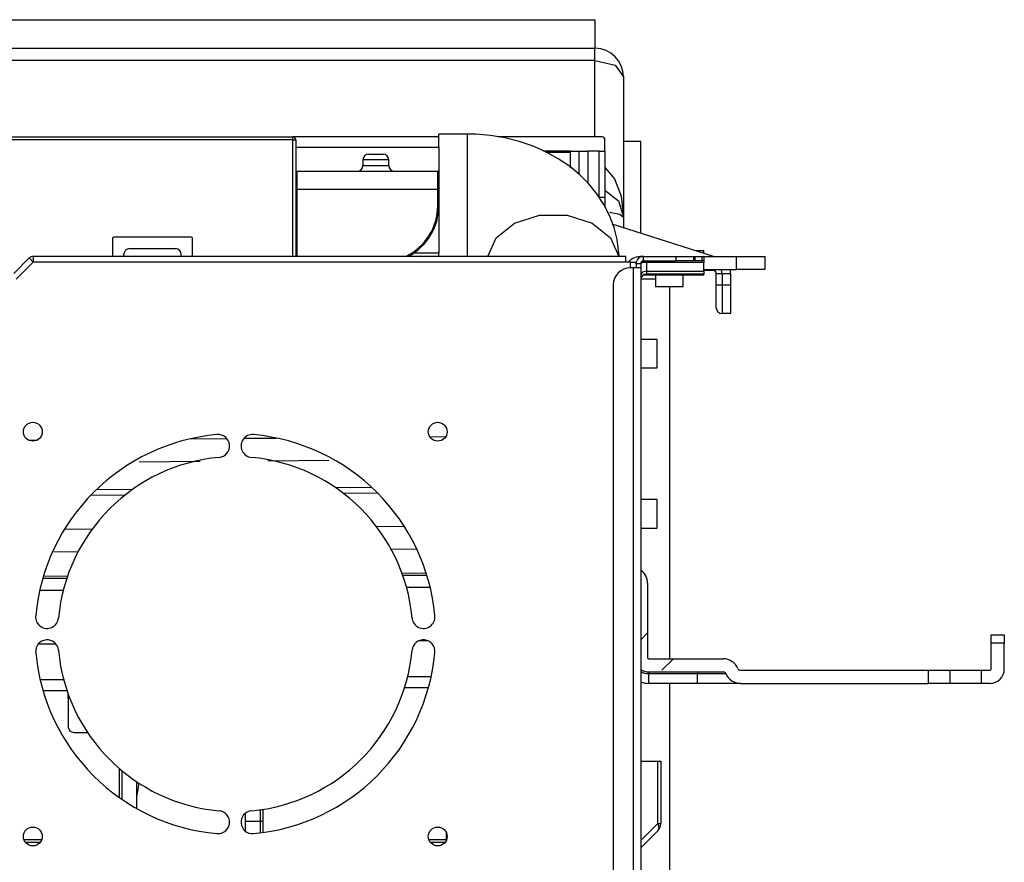
# Model space of a CAD drawing. Units: inches. Extents: x 0 to 22553, y 0 to 5362.
# Drawn here: x 2076 to 2248, y 1684 to 1831 of the extents above; entities that cross this region are included whole.
import ezdxf

# ---------------------------------------------------------------- set-up
doc = ezdxf.new("R2010")
doc.units = ezdxf.units.IN
doc.header["$MEASUREMENT"] = 0
doc.layers.add('LG-Product', color=3, linetype='Continuous')

# ---------------------------------------------------------------- blocks, each defined once
blk = doc.blocks.new('TU-CST1-5')
at = {"layer": 'LG-Product', "linetype": 'Continuous'}
for p, q in [((1451.26, 1831.39), (2176.26, 1831.39)), ((2176.26, 1831.39), (2176.26, 1826.39)), ((1451.26, 1826.39), (2176.26, 1826.39)), ((2176.26, 1825.83), (2176.26, 1826.39)), ((2176.26, 1824.26), (2176.26, 1825.83)), ((2176.26, 1824.26), (1455.26, 1824.26)), ((2176.26, 1810.9), (2176.26, 1824.26)), ((2176.26, 1824.26), (2179.79, 1823.42)), ((2179.79, 1823.42), (2181.26, 1821.39)), ((2181.26, 1821.39), (2181.26, 1796.9)), ((1514.51, 1810.9), (2123.51, 1810.9)), ((2149.01, 1810.9), (2123.51, 1810.9)), ((2123.51, 1810.76), (2123.51, 1810.9)), ((2123.51, 1810.4), (2123.51, 1810.76)), ((2154.01, 1811.4), (2149.01, 1811.4)), ((2149.01, 1810.83), (2149.01, 1811.4)), ((2149.01, 1809.15), (2149.01, 1810.83)), ((2154.01, 1810.15), (2154.01, 1811.4)), ((2154.74, 1811.4), (2154.01, 1811.4)), ((2155.47, 1811.37), (2154.74, 1811.4)), ((2158.01, 1811.16), (2155.47, 1811.37)), ((2160.52, 1810.74), (2158.01, 1811.16)), ((2177.51, 1810.9), (2159.23, 1810.9)), ((2163.03, 1810.12), (2160.52, 1810.74)), ((2123.51, 1810.4), (1514.51, 1810.4)), ((2123.51, 1790.05), (2123.51, 1810.4)), ((2123.51, 1810.4), (2123.86, 1810.4)), ((2123.86, 1810.4), (2124.01, 1810.4)), ((2124.01, 1810.4), (2124.01, 1790.05)), ((2124.01, 1809.15), (2149.01, 1809.15)), ((2149.01, 1809.15), (2149.01, 1804.7)), ((2154.01, 1806.67), (2154.01, 1810.15)), ((2165.46, 1809.29), (2163.03, 1810.12)), ((2167.72, 1808.29), (2165.46, 1809.29)), ((2178.01, 1808.4), (2178.01, 1810.4)), ((2184.26, 1810.12), (2181.26, 1810.12)), ((2184.26, 1794.1), (2184.26, 1810.12)), ((2136.76, 1807.9), (2138.01, 1807.9)), ((2138.01, 1807.9), (2139.26, 1807.9)), ((2172, 1808.4), (2167.24, 1808.4)), ((2172, 1808.2), (2167.63, 1808.2)), ((2169.86, 1807.1), (2167.72, 1808.29)), ((2172.01, 1805.5), (2172.01, 1808.4)), ((2172.01, 1808.4), (2172.41, 1808.4)), ((2172.41, 1808.4), (2173.51, 1808.4)), ((2173.51, 1804.37), (2173.51, 1808.4)), ((2173.51, 1808.4), (2174.61, 1808.4)), ((2174.61, 1808.4), (2175.01, 1808.4)), ((2177.01, 1808.4), (2175.01, 1808.4)), ((2175.01, 1808.4), (2175.01, 1802.74)), ((2177.01, 1800.4), (2177.01, 1808.4)), ((2177.01, 1808.4), (2177.71, 1808.4)), ((2177.71, 1808.4), (2178.01, 1808.4)), ((2178.01, 1808.4), (2178.01, 1800.4)), ((2135.76, 1806.9), (2135.76, 1805.9)), ((2136.88, 1806.9), (2135.76, 1806.9)), ((2135.76, 1805.9), (2136.88, 1805.9)), ((2139.13, 1806.9), (2136.88, 1806.9)), ((2136.88, 1805.9), (2139.13, 1805.9)), ((2140.26, 1806.9), (2139.13, 1806.9)), ((2139.13, 1805.9), (2140.26, 1805.9)), ((2140.26, 1805.9), (2140.26, 1806.9)), ((2154.01, 1801.7), (2154.01, 1806.67)), ((2171.81, 1805.78), (2169.86, 1807.1)), ((2173.61, 1804.3), (2171.81, 1805.78)), ((2178.01, 1805.58), (2179.71, 1803.61)), ((2124.21, 1804.9), (2148.81, 1804.9)), ((2124.21, 1804.9), (2124.21, 1803.97)), ((2124.21, 1803.97), (2124.21, 1801.7)), ((2148.81, 1803.97), (2148.81, 1804.9)), ((2148.81, 1801.7), (2148.81, 1803.97)), ((2149.01, 1804.7), (2149.01, 1803.82)), ((2149.01, 1803.82), (2149.01, 1801.7)), ((2175.19, 1802.7), (2173.61, 1804.3)), ((2176.61, 1800.96), (2175.19, 1802.7)), ((2179.71, 1803.61), (2180.85, 1800.55)), ((2124.06, 1801.7), (2124.01, 1801.7)), ((2124.21, 1801.7), (2124.06, 1801.7)), ((2124.21, 1801.7), (2124.21, 1790.05)), ((2148.81, 1801.7), (2124.21, 1801.7)), ((2148.81, 1798.9), (2148.81, 1801.7)), ((2148.95, 1801.7), (2148.81, 1801.7)), ((2149.01, 1801.7), (2148.95, 1801.7)), ((2149.01, 1801.7), (2149.01, 1798.9)), ((2154.01, 1796.35), (2154.01, 1801.7)), ((2177.81, 1799.13), (2176.61, 1800.96)), ((2176.95, 1800.4), (2177.73, 1800.4)), ((2177.73, 1800.4), (2178.01, 1800.4)), ((2178.01, 1801.59), (2180.36, 1799.75)), ((2178.01, 1800.4), (2178.01, 1798.56)), ((2180.85, 1800.55), (2181.26, 1796.9)), ((2148.95, 1798.9), (2148.81, 1798.9)), ((2149.01, 1798.9), (2148.95, 1798.9)), ((2149.01, 1798.9), (2149.01, 1790.65)), ((2178.81, 1797.17), (2177.81, 1799.13)), ((2180.36, 1799.75), (2181.26, 1796.9)), ((2162.2, 1795.85), (2166.6, 1797.25)), ((2166.6, 1797.25), (2171.41, 1797.25)), ((2171.41, 1797.25), (2175.81, 1795.85)), ((2178.8, 1797.76), (2180.6, 1797.4)), ((2179.6, 1795.11), (2178.81, 1797.17)), ((2180.6, 1797.4), (2181.26, 1796.9)), ((2181.26, 1796.9), (2181.26, 1795.05)), ((2154.01, 1791.77), (2154.01, 1796.35)), ((2159, 1793.3), (2162.2, 1795.85)), ((2175.81, 1795.85), (2179.01, 1793.3)), ((2196.96, 1790.05), (2179.29, 1795.68)), ((2105.81, 1793.4), (2092.21, 1793.4)), ((2180.15, 1792.98), (2179.6, 1795.11)), ((2092.01, 1793.2), (2092.01, 1790.05)), ((2106.01, 1790.05), (2106.01, 1793.2)), ((2154.01, 1790.85), (2154.01, 1791.77)), ((2157.56, 1790.05), (2159, 1793.3)), ((2179.01, 1793.3), (2180.46, 1790.05)), ((2180.49, 1790.06), (2180.15, 1792.98)), ((2181.66, 1790.05), (2078.17, 1790.05)), ((2078.17, 1790.05), (2078.17, 1789.76)), ((2094.01, 1790.05), (2094.01, 1790.4)), ((2095.01, 1791.4), (2103.01, 1791.4)), ((2104.01, 1790.05), (2104.01, 1790.4)), ((2144.66, 1790.65), (2149.01, 1790.65)), ((2149.01, 1790.34), (2149.01, 1790.65)), ((2149.01, 1790.05), (2149.01, 1790.34)), ((2154.01, 1790.05), (2154.01, 1790.85)), ((2181.66, 1789.76), (2181.66, 1790.05)), ((2184.46, 1790.02), (2184.46, 1790.05)), ((2184.46, 1790.05), (2184.76, 1790.05)), ((2184.76, 1789.25), (2184.76, 1790.05)), ((2184.76, 1790.05), (2190.46, 1790.05)), ((2190.46, 1789.25), (2190.46, 1790.05)), ((2190.46, 1790.05), (2192.58, 1790.05)), ((2192.58, 1790.05), (2193.46, 1790.05)), ((2193.46, 1790.05), (2193.46, 1789.25)), ((2193.46, 1790.05), (2193.52, 1790.05)), ((2193.52, 1790.05), (2193.71, 1790.05)), ((2193.71, 1790.05), (2193.71, 1789.25)), ((2193.71, 1790.05), (2195, 1790.05)), ((2193.82, 1791.05), (2194.88, 1791.05)), ((2194.88, 1791.05), (2195.26, 1791.05)), ((2195, 1789.25), (2195, 1790.05)), ((2195, 1790.05), (2195.16, 1790.05)), ((2195.16, 1790.05), (2195.25, 1790.05)), ((2195.25, 1790.05), (2200.96, 1790.05)), ((2195.26, 1790.05), (2195.25, 1790.05)), ((2195.25, 1790.05), (2195.25, 1790.05)), ((2195.26, 1790.59), (2195.26, 1791.05)), ((2195.26, 1790.05), (2195.26, 1789.24)), ((2200.96, 1787.75), (2200.96, 1790.05)), ((2200.96, 1790.05), (2204.49, 1790.05)), ((2204.49, 1790.05), (2205.96, 1790.05)), ((2205.96, 1790.05), (2205.96, 1787.75)), ((2074.76, 1787.05), (2077.46, 1789.76)), ((2078.17, 1789.05), (2075.17, 1786.05)), ((2077.67, 1789.55), (2077.46, 1789.76)), ((2078.17, 1789.05), (2077.67, 1789.55)), ((2078.17, 1789.76), (2078.17, 1789.05)), ((2181.66, 1789.05), (2078.17, 1789.05)), ((2181.66, 1789.05), (2181.66, 1789.76)), ((2182.46, 1789.05), (2181.66, 1789.05)), ((2182.46, 1788.05), (2182.46, 1789.05)), ((2182.46, 1789.05), (2183.16, 1789.05)), ((2183.16, 1789.05), (2183.46, 1789.05)), ((2183.46, 1788.75), (2183.46, 1789.05)), ((2184.26, 1788.75), (2183.46, 1788.75)), ((2183.46, 1788.75), (2183.46, 1788.05)), ((2184.55, 1789), (2184.26, 1788.75)), ((2184.26, 1788.75), (2184.26, 1788.05)), ((2184.7, 1789.19), (2184.55, 1789)), ((2185.26, 1788.96), (2184.55, 1789)), ((2184.9, 1789.25), (2184.7, 1789.19)), ((2184.76, 1789.25), (2190.46, 1789.25)), ((2185.26, 1788.96), (2184.9, 1789.25)), ((2185.26, 1788.96), (2185.26, 1787.48)), ((2195.26, 1788.96), (2185.26, 1788.96)), ((2192.58, 1789.25), (2190.46, 1789.25)), ((2193.46, 1789.25), (2192.58, 1789.25)), ((2193.52, 1789.25), (2193.46, 1789.25)), ((2193.71, 1789.25), (2193.52, 1789.25)), ((2195, 1789.25), (2193.71, 1789.25)), ((2195.16, 1789.25), (2195, 1789.25)), ((2195.25, 1789.25), (2195.16, 1789.25)), ((2195.25, 1789.25), (2195.25, 1789.25)), ((2195.25, 1789.25), (2195.26, 1789.24)), ((2195.26, 1789.24), (2195.26, 1789.15)), ((2195.26, 1789.15), (2195.26, 1788.96)), ((2195.26, 1787.48), (2195.26, 1788.96)), ((2182.96, 1788.05), (2182.46, 1788.05)), ((2182.96, 1788.05), (2182.96, 1658.85)), ((2183.87, 1788.05), (2182.96, 1788.05)), ((2184.26, 1788.05), (2183.87, 1788.05)), ((2184.26, 1788.05), (2184.26, 1658.85)), ((2184.55, 1787.27), (2184.26, 1786.77)), ((2185.26, 1787.48), (2184.55, 1787.27)), ((2195.26, 1786.75), (2184.66, 1786.75)), ((2185.26, 1787.48), (2195.26, 1787.48)), ((2185.26, 1787.48), (2185.26, 1787.09)), ((2185.26, 1787.09), (2185.26, 1786.95)), ((2195.26, 1786.95), (2185.26, 1786.95)), ((2186.86, 1786.75), (2186.86, 1784.75)), ((2191.66, 1784.75), (2191.66, 1786.75)), ((2195.26, 1787.75), (2200.96, 1787.75)), ((2196.96, 1787.55), (2195.26, 1787.55)), ((2195.26, 1787.48), (2195.26, 1787.09)), ((2195.26, 1787.09), (2195.26, 1786.95)), ((2195.26, 1786.75), (2195.26, 1786.95)), ((2196.96, 1787.6), (2196.96, 1787.75)), ((2196.96, 1787.55), (2196.96, 1787.6)), ((2197.46, 1785.05), (2197.46, 1787.05)), ((2197.46, 1787.05), (2197.75, 1787.05)), ((2197.75, 1787.05), (2198.46, 1787.05)), ((2198.46, 1787.05), (2198.46, 1785.05)), ((2198.46, 1787.05), (2199.96, 1787.05)), ((2199.96, 1787.05), (2199.96, 1785.05)), ((2204.49, 1787.75), (2200.96, 1787.75)), ((2205.96, 1787.75), (2204.49, 1787.75)), ((2179.46, 1785.05), (2179.46, 1661.85)), ((2186.86, 1786.05), (2184.26, 1786.05)), ((2197.46, 1785.05), (2197.75, 1785.05)), ((2197.46, 1782.22), (2197.46, 1785.05)), ((2197.75, 1785.05), (2198.46, 1785.05)), ((2198.46, 1785.05), (2199.96, 1785.05)), ((2198.46, 1785.05), (2198.46, 1781.52)), ((2199.96, 1785.05), (2199.96, 1781.52)), ((2188.06, 1784.75), (2186.86, 1784.75)), ((2190.46, 1784.75), (2188.06, 1784.75)), ((2189.26, 1784.75), (2189.26, 1719.75)), ((2191.66, 1784.75), (2190.46, 1784.75)), ((2197.46, 1781.05), (2197.46, 1782.22)), ((2198.46, 1781.52), (2198.46, 1780.05)), ((2199.96, 1781.52), (2199.96, 1780.05)), ((2199.96, 1780.05), (2198.46, 1780.05)), ((2187.16, 1775.55), (2184.26, 1775.55)), ((2187.16, 1774.3), (2187.16, 1775.55)), ((2187.16, 1771.8), (2187.16, 1774.3)), ((2187.16, 1770.55), (2187.16, 1771.8)), ((2184.26, 1770.55), (2187.16, 1770.55)), ((2077.33, 1757.95), (2078.9, 1757.96)), ((2105.73, 1758.19), (2111.95, 1758.24)), ((2114.98, 1758.27), (2120.61, 1758.31)), ((2147.41, 1758.54), (2150.23, 1758.56)), ((2096.66, 1754.15), (2107.31, 1754.24)), ((2119.12, 1754.34), (2129.81, 1754.43)), ((2095.48, 1749.31), (2089.17, 1749.25)), ((2137.32, 1749.66), (2131.01, 1749.6)), ((2094.13, 1748.3), (2088.16, 1748.25)), ((2138.34, 1748.67), (2132.37, 1748.62)), ((2187.16, 1747.55), (2184.26, 1747.55)), ((2187.16, 1746.3), (2187.16, 1747.55)), ((2187.16, 1743.8), (2187.16, 1746.3)), ((2187.16, 1742.55), (2187.16, 1743.8)), ((2083.65, 1742.4), (2088.5, 1742.44)), ((2138.1, 1742.86), (2142.95, 1742.9)), ((2184.26, 1742.55), (2187.16, 1742.55)), ((2081.75, 1738.42), (2086.03, 1738.46)), ((2140.51, 1738.92), (2145.02, 1738.95)), ((2084.02, 1733.77), (2079.82, 1733.74)), ((2084.15, 1734.18), (2079.94, 1734.14)), ((2146.8, 1734.7), (2142.58, 1734.67)), ((2146.92, 1734.3), (2142.72, 1734.27)), ((2083.41, 1731.68), (2079.29, 1731.65)), ((2147.49, 1732.22), (2143.37, 1732.18)), ((2185.46, 1732.95), (2185.46, 1724.25)), ((2145.58, 1722.91), (2147.02, 1722.92)), ((2185.46, 1724.25), (2184.26, 1723.05)), ((2185.46, 1724.25), (2185.46, 1719.95)), ((2245.46, 1723.95), (2247.76, 1723.95)), ((2245.46, 1723.51), (2245.46, 1723.95)), ((2245.46, 1722.45), (2245.46, 1723.51)), ((2247.76, 1723.95), (2247.76, 1723.51)), ((2247.76, 1723.51), (2247.76, 1722.45)), ((2079.07, 1722.35), (2082.09, 1722.38)), ((2247.76, 1722.45), (2245.46, 1722.45)), ((2245.46, 1717.95), (2245.46, 1722.45)), ((2247.76, 1717.95), (2247.76, 1722.45)), ((2185.66, 1719.75), (2189.96, 1719.75)), ((2189.96, 1719.75), (2187.96, 1717.75)), ((2189.96, 1719.75), (2198.66, 1719.75)), ((2201.69, 1717.75), (2234.49, 1717.75)), ((2234.49, 1715.45), (2234.49, 1717.75)), ((2234.49, 1717.75), (2236.55, 1717.75)), ((2236.55, 1717.75), (2238.25, 1717.75)), ((2238.25, 1717.75), (2238.25, 1715.45)), ((2238.25, 1717.75), (2243.76, 1717.75)), ((2243.76, 1715.45), (2243.76, 1717.75)), ((2243.76, 1717.75), (2245.26, 1717.75)), ((2079.37, 1716.1), (2083.48, 1716.13)), ((2143.55, 1716.64), (2147.66, 1716.67)), ((2185.66, 1717.45), (2198.66, 1717.45)), ((2185.66, 1717.45), (2185.66, 1717.37)), ((2185.66, 1717.37), (2185.66, 1717.15)), ((2185.66, 1717.15), (2194.16, 1717.15)), ((2185.66, 1715.92), (2185.66, 1717.15)), ((2194.16, 1717.45), (2194.16, 1717.37)), ((2194.16, 1717.37), (2194.16, 1717.15)), ((2194.16, 1717.15), (2197.66, 1717.15)), ((2194.16, 1715.92), (2194.16, 1717.15)), ((2197.66, 1717.15), (2199.12, 1717.15)), ((2143.01, 1714.72), (2147.19, 1714.75)), ((2143.01, 1714.72), (2147.19, 1714.75)), ((2185.66, 1715.45), (2185.66, 1715.92)), ((2194.16, 1715.45), (2185.66, 1715.45)), ((2189.26, 1715.45), (2189.26, 1658.05)), ((2194.16, 1715.45), (2194.16, 1715.92)), ((2197.92, 1715.45), (2194.16, 1715.45)), ((2200.68, 1715.45), (2197.92, 1715.45)), ((2201.69, 1715.45), (2200.68, 1715.45)), ((2201.69, 1715.45), (2234.49, 1715.45)), ((2236.55, 1715.45), (2234.49, 1715.45)), ((2238.25, 1715.45), (2236.55, 1715.45)), ((2243.76, 1715.45), (2238.25, 1715.45)), ((2245.26, 1715.45), (2243.76, 1715.45)), ((2079.87, 1714.19), (2084.06, 1714.22)), ((2079.87, 1714.19), (2084.06, 1714.22)), ((2084.26, 1712.8), (2084.26, 1713.64)), ((2084.29, 1713.03), (2084.26, 1712.8)), ((2084.26, 1712.8), (2084.26, 1707.71)), ((2084.4, 1713.24), (2084.29, 1713.03)), ((2084.26, 1707.71), (2084.55, 1707.11)), ((2084.55, 1707.11), (2085.26, 1706.86)), ((2085.26, 1706.86), (2087.66, 1706.86)), ((2184.26, 1701.85), (2187.23, 1701.85)), ((2187.23, 1690.97), (2187.23, 1701.85)), ((2187.23, 1701.85), (2187.62, 1701.85)), ((2187.62, 1701.85), (2187.76, 1701.85)), ((2187.76, 1701.85), (2187.76, 1690.97)), ((2093.26, 1695.47), (2093.26, 1700.54)), ((2093.66, 1700.2), (2093.66, 1695.19)), ((2096.26, 1693.57), (2096.26, 1698.26)), ((2096.62, 1698.03), (2096.26, 1695.9)), ((2115.26, 1691.35), (2115.26, 1692.79)), ((2117.86, 1691.35), (2117.86, 1693.37)), ((2118.26, 1693.43), (2118.26, 1691.35)), ((2115.26, 1691.35), (2117.86, 1691.35)), ((2115.26, 1690.47), (2115.26, 1691.35)), ((2115.26, 1689.59), (2115.26, 1690.47)), ((2117.86, 1690.34), (2117.86, 1691.35)), ((2117.86, 1691.35), (2118.14, 1691.35)), ((2117.86, 1689.33), (2117.86, 1690.34)), ((2118.14, 1691.35), (2118.26, 1691.35)), ((2118.26, 1691.35), (2118.26, 1690.37)), ((2118.26, 1690.37), (2118.26, 1689.38)), ((2184.26, 1687.99), (2187.23, 1690.97)), ((2187.23, 1690.97), (2187.43, 1690.23)), ((2187.23, 1690.97), (2187.62, 1690.97)), ((2187.43, 1690.23), (2187.23, 1689.69)), ((2187.62, 1690.97), (2187.76, 1690.97)), ((2150.26, 1689.5), (2150.26, 1687.9)), ((2187.23, 1689.69), (2184.26, 1686.72)), ((2076.54, 1688.15), (2079.65, 1688.15)), ((2076.76, 1687.73), (2079.42, 1687.73)), ((2147.25, 1688.15), (2150.26, 1688.15)), ((2147.47, 1687.73), (2150.14, 1687.73))]:
    blk.add_line(p, q, dxfattribs=at)
for centre in [(2078.1, 1759.41), (2148.81, 1759.41), (2078.1, 1688.7), (2148.81, 1688.7)]:
    blk.add_circle(centre, 1.65, dxfattribs=at)
for centre, radius, start, end in [((2176.26, 1821.39), 5, 0, 90), ((2123.51, 1810.4), 0.5, 0, 90), ((2177.51, 1810.4), 0.5, 0, 90), ((2136.76, 1806.9), 1, 90, 180), ((2139.26, 1806.9), 1, 0, 90), ((2134.76, 1805.9), 1, 270, 0), ((2141.26, 1805.9), 1, 180, 270), ((2124.21, 1805.1), 0.2, 180, 270), ((2148.81, 1804.7), 0.2, 0, 90), ((2139.01, 1798.9), 9.8, 295.4377, 0), ((2139.01, 1798.9), 10, 297.7495, 0), ((2092.21, 1793.2), 0.2, 90, 180), ((2105.81, 1793.2), 0.2, 0, 90), ((2078.17, 1789.05), 1, 90, 135), ((2095.01, 1790.4), 1, 90, 180), ((2103.01, 1790.4), 1, 0, 90), ((2184.46, 1786.75), 3.3, 90, 135.8142), ((2184.76, 1788.75), 1.3, 90, 180), ((2184.76, 1788.75), 0.5, 90, 180), ((2182.46, 1785.05), 3, 90, 180), ((2185.26, 1785.95), 1, 90, 180), ((2196.96, 1787.05), 0.5, 0, 90), ((2196.96, 1787.05), 1.5, 0, 27.8184), ((2196.96, 1787.05), 3, 0, 13.4944), ((2198.46, 1781.05), 1, 180, 270), ((2113.46, 1724.05), 35, 95.2159, 174.7841), ((2110.46, 1756.92), 2, 275.2159, 95.2159), ((2116.46, 1756.92), 2, 84.7841, 264.7841), ((2113.46, 1724.05), 35, 5.2159, 84.7841), ((2113.46, 1724.05), 31, 95.2159, 174.7841), ((2113.46, 1724.05), 31, 5.2159, 84.7841), ((2182.66, 1732.95), 2.8, 0, 55.1498), ((2080.59, 1727.05), 2, 174.7841, 354.7841), ((2146.32, 1727.05), 2, 185.2159, 5.2159), ((2080.59, 1721.05), 2, 5.2159, 185.2159), ((2146.32, 1721.05), 2, 354.7841, 174.7841), ((2113.46, 1724.05), 31, 185.2159, 264.7841), ((2113.46, 1724.05), 31, 275.2159, 354.7841), ((2113.46, 1724.05), 35, 185.2159, 264.7841), ((2113.46, 1724.05), 35, 275.2159, 354.7841), ((2185.66, 1719.95), 0.2, 180, 270), ((2198.66, 1716.95), 2.8, 23.1998, 90), ((2185.66, 1719.95), 2.5, 235.9434, 270), ((2201.69, 1718.25), 0.5, 203.1998, 270), ((2245.26, 1717.95), 2.5, 270, 0), ((2245.26, 1717.95), 0.2, 270, 0), ((2185.66, 1719.95), 2.8, 240.0356, 270), ((2198.66, 1716.95), 0.5, 23.1998, 90), ((2201.69, 1718.25), 2.8, 203.1998, 270), ((2185.66, 1719.95), 4.5, 251.8734, 270), ((2110.46, 1691.19), 2, 264.7841, 84.7841), ((2116.46, 1691.19), 2, 95.2159, 275.2159), ((2185.96, 1690.97), 1.8, 315, 0)]:
    blk.add_arc(centre, radius, start, end, dxfattribs=at)

msp = doc.modelspace()

# ---------------------------------------------------------------- block references
at = {"layer": 'LG-Product'}
msp.add_blockref('TU-CST1-5', (0, 0), dxfattribs=at)

doc.saveas('drawing.dxf')
